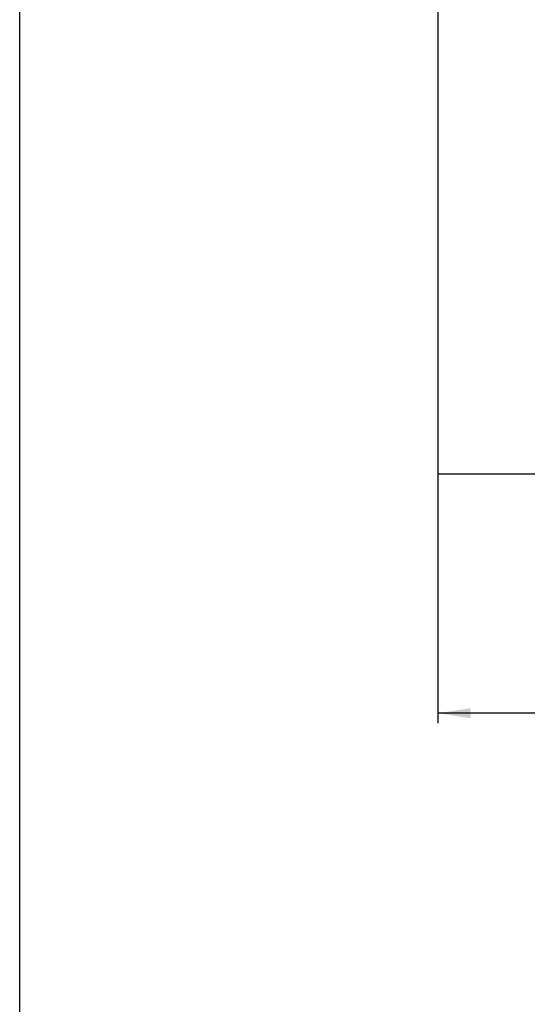
# Model space of a CAD drawing. Units: millimetres. Extents: x 98 to 6072, y 0 to 7171.
# Drawn here: x 98 to 612, y 2053 to 3049 of the extents above; entities that cross this region are included whole.
import ezdxf

# ---------------------------------------------------------------- set-up
doc = ezdxf.new("R2010")
doc.units = ezdxf.units.MM
doc.header["$LTSCALE"] = 10
doc.layers.add('O-TEKST', color=7, linetype='Continuous')
doc.layers.add('SLD-0', color=7, linetype='Continuous')
doc.styles.add('SLDTEXTSTYLE0', font='TXT', dxfattribs={"width": 0.75})
doc.dimstyles.new('SLDDIMSTYLE3', dxfattribs={"dimtxt": 35, "dimasz": 33.02, "dimexe": 0, "dimexo": 0.0625, "dimgap": 8.75, "dimtad": 1, "dimrnd": 1e-09, "dimzin": 12, "dimdsep": 46, "dimtxsty": 'SLDTEXTSTYLE0', "dimsah": 1, "dimcen": 0.09, "dimadec": 0, "dimazin": 3, "dimtfac": 1, "dimtofl": 0, "dimtmove": 0, "dimatfit": 3, "dimfxl": 1, "dimfrac": 2, "dimtolj": 1, "dimtzin": 12, "dimarcsym": 0})

# ---------------------------------------------------------------- blocks, each defined once
blk = doc.blocks.new('_D_11')
at = {"layer": 'O-TEKST'}
for p, q in [((521.35, 3779.43), (521.35, 2337.29)), ((3221.35, 3779.43), (3221.35, 2337.29)), ((3221.35, 2347.29), (521.35, 2347.29))]:
    blk.add_line(p, q, dxfattribs=at)
for points in [[(521.35, 2347.29), (554.37, 2342.21), (554.37, 2352.37)], [(3221.35, 2347.29), (3188.33, 2352.37), (3188.33, 2342.21)]]:
    blk.add_solid(points, dxfattribs=at)
at = {"layer": 'O-TEKST', "char_height": 35, "attachment_point": 1, "style": 'SLDTEXTSTYLE0'}
for s, insert in [('2700', (1388.67, 2392.4)), ('Modularer Schacht / 2760 ohne Schacht', (1505.24, 2392.4))]:
    blk.add_mtext(s, dxfattribs=dict(at, insert=insert))

msp = doc.modelspace()

# ---------------------------------------------------------------- linework, layer by layer
at = {"color": 7, "linetype": 'Continuous', "lineweight": 25}
for p, q in [((521.348, 3789.432), (521.348, 2589.432)), ((521.348, 2589.432), (3221.348, 2589.432))]:
    msp.add_line(p, q, dxfattribs=at)
at = {"layer": 'SLD-0', "color": 250, "true_color": 0x373737}
msp.add_line((98.021, 100), (98.021, 4100), dxfattribs=at)

# ---------------------------------------------------------------- dimensions: what is measured, and where the dimension line sits
at = {"layer": 'O-TEKST'}
dim = msp.add_linear_dim(base=(521.348, 2347.285), p1=(3221.348, 3789.432), p2=(521.348, 3789.432), text='<> Modularer Schacht / 2760 ohne Schacht', dimstyle='SLDDIMSTYLE3', dxfattribs=at)
dim.commit()
dim.dimension.update_dxf_attribs({"geometry": '_D_11', "text_midpoint": (1904.925, 2347.285), "dimtype": 160})

doc.saveas('drawing.dxf')
